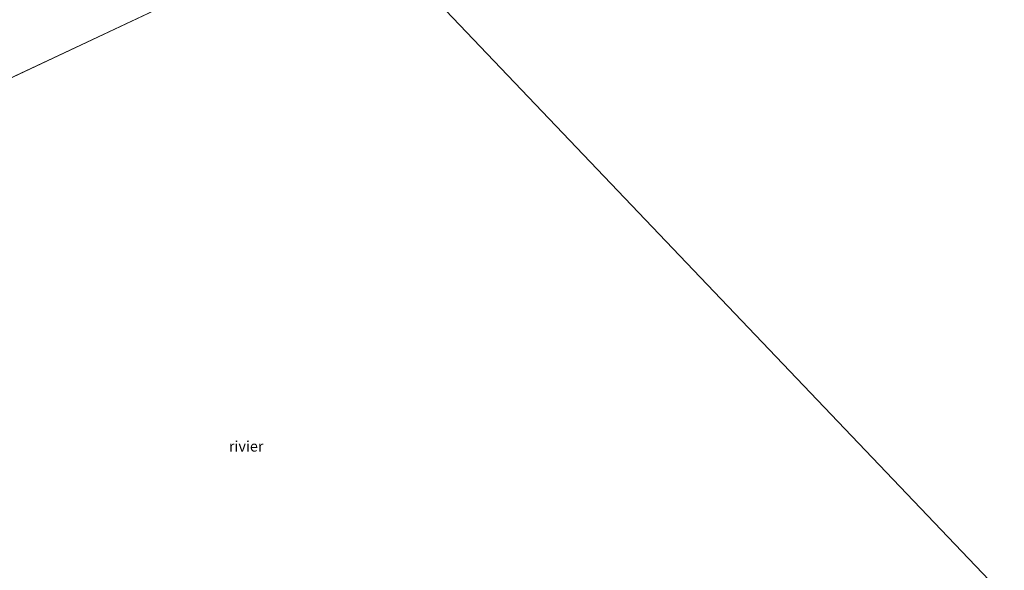
# Model space of a CAD drawing. Units: metres. Extents: x 129993 to 140008, y 437500 to 443752.
# Drawn here: x 130125 to 130359, y 442238 to 442368 of the extents above; entities that cross this region are included whole.
import ezdxf
from ezdxf.enums import TextEntityAlignment as Align

# ---------------------------------------------------------------- set-up
doc = ezdxf.new("R2010")
doc.units = ezdxf.units.M
doc.layers.add('B-ME-IE-HULPGEOMETRIE-L-B1', color=53, linetype='Continuous', lineweight=18)
doc.layers.add('B-ME-OG-WATER-GV-B6', color=153, linetype='Continuous', lineweight=18)
doc.styles.add('NLCS-ISO', font='NLCS-ISO.TTF')

msp = doc.modelspace()

# ---------------------------------------------------------------- linework, layer by layer
at = {"layer": 'B-ME-IE-HULPGEOMETRIE-L-B1'}
msp.add_line((130186.81, 442384.35, -0.47), (130000, 442296.5, -0.47), dxfattribs=at)
msp.add_line((130186.81, 442384.35, -0.47), (130000, 442296.5, -0.47), dxfattribs=at)
msp.add_polyline3d([(130557.13, 442045.48, -0.49), (130529.96, 442058.77, -0.47), (130529.87, 442058.73, 1.68), (130520.83, 442064.84, 2.34), (130513.59, 442069.73, 3.66), (130510.82, 442071.82, 3.8), (130503.74, 442080, 3.75), (130501.56, 442082.28, 3.75), (130492.43, 442091.84, 1.6), (130491.84, 442092.46, 1.94), (130490.09, 442094.3, 1.39), (130488.47, 442095.99, 1.7), (130487.79, 442096.71, 1.55), (130485.46, 442099.15, 2.06), (130484.05, 442098.79, 1.89), (130479, 442105.84, 2.11), (130392.65, 442196.34, 2.15), (130390.67, 442198.41, 1.42), (130387.43, 442201.81, 0.62), (130371.67, 442218.25, -0.47), (130203.53, 442394.41, -0.47)], dxfattribs=at)
at = {"layer": 'B-ME-OG-WATER-GV-B6'}
for points in [[(130186.81, 442384.35, -0.47), (130000, 442296.5, -0.47), (130000, 442462.57, 0.12)], [(130186.81, 442384.35, -0.47), (130000, 442296.5, -0.47), (130000, 442462.57, 0.12)], [(130203.53, 442394.41, -0.47), (130371.67, 442218.25, -0.47)], [(130371.67, 442218.25, -0.47), (130203.53, 442394.41, -0.47)], [(130203.53, 442394.41, -0.47), (130371.67, 442218.25, -0.47)], [(130000, 442296.5, -0.47), (130186.81, 442384.35, -0.47)], [(130000, 442296.5, -0.47), (130186.81, 442384.35, -0.47)]]:
    msp.add_polyline3d(points, dxfattribs=at)

# ---------------------------------------------------------------- texts
at = {"layer": 'B-ME-OG-WATER-GV-B6', "ltscale": 0.2, "style": 'NLCS-ISO'}
msp.add_text('rivier', height=2.5, dxfattribs=at).set_placement((130179, 442267.12), align=Align.MIDDLE_CENTER)
msp.add_text('rivier', height=2.5, dxfattribs=at).set_placement((130179, 442267.12), align=Align.MIDDLE_CENTER)

doc.saveas('drawing.dxf')
